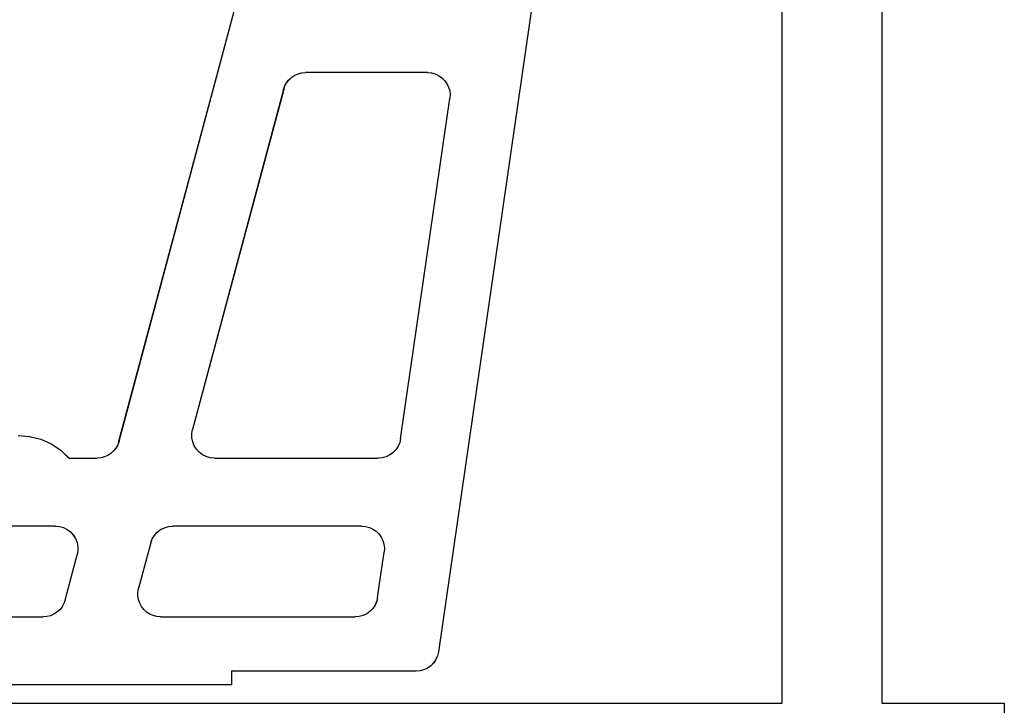
# Model space of a CAD drawing. Units: millimetres. Extents: x 0 to 13491, y -3082 to 2980.
# Drawn here: x 13293 to 13315, y -2494 to -2479 of the extents above; entities that cross this region are included whole.
import ezdxf

# ---------------------------------------------------------------- set-up
doc = ezdxf.new("R2010")
doc.units = ezdxf.units.MM
doc.layers.add('CrossSectionsProfils', color=7, linetype='Continuous')

# ---------------------------------------------------------------- blocks, each defined once
blk = doc.blocks.new('12_28126_X', base_point=(452.991, 1088.41))
at = {"layer": 'CrossSectionsProfils'}
for p, q in [((470.391, 1079.11), (470.391, 1060.91)), ((470.391, 1079.11), (470.391, 1060.91)), ((472.591, 1060.91), (472.591, 1079.11)), ((472.591, 1060.91), (472.591, 1079.11)), ((467.691, 1060.91), (467.691, 1059.71)), ((470.391, 1060.91), (467.691, 1060.91)), ((470.391, 1060.91), (467.691, 1060.91)), ((467.691, 1060.91), (467.691, 1059.71)), ((491.991, 1060.91), (472.591, 1060.91)), ((491.991, 1060.91), (472.591, 1060.91))]:
    blk.add_line(p, q, dxfattribs=at)
blk = doc.blocks.new('208_0501_6', base_point=(900.503, 114.979))
at = {"layer": 'CrossSectionsProfils'}
for p, q in [((911.732, 93.25), (906.009, 114.608)), ((902.206, 105.707), (904.685, 88.607)), ((904.611, 101.266), (904.549, 101.206)), ((904.681, 101.314), (904.611, 101.266)), ((904.759, 101.35), (904.681, 101.314)), ((904.842, 101.372), (904.759, 101.35)), ((904.927, 101.379), (904.842, 101.372)), ((904.927, 101.379), (907.617, 101.379)), ((907.699, 101.372), (907.617, 101.379)), ((907.778, 101.352), (907.699, 101.372)), ((907.853, 101.32), (907.778, 101.352)), ((907.922, 101.276), (907.853, 101.32)), ((907.982, 101.221), (907.922, 101.276)), ((908.033, 101.157), (907.982, 101.221)), ((904.461, 101.06), (904.437, 100.978)), ((904.499, 101.137), (904.461, 101.06)), ((904.549, 101.206), (904.499, 101.137)), ((908.073, 101.085), (908.033, 101.157)), ((908.1, 101.008), (908.073, 101.085)), ((908.1, 101.008), (910.11, 93.508)), ((904.437, 100.978), (904.427, 100.893)), ((904.427, 100.893), (904.432, 100.807)), ((905.52, 93.307), (904.432, 100.807)), ((910.125, 93.418), (910.11, 93.508)), ((910.124, 93.327), (910.125, 93.418)), ((905.52, 93.307), (905.54, 93.221)), ((905.54, 93.221), (905.576, 93.139)), ((910.072, 93.152), (910.106, 93.237)), ((910.106, 93.237), (910.124, 93.327)), ((911.732, 93.25), (911.76, 93.173)), ((913.228, 93.192), (913.018, 93.052)), ((913.458, 93.295), (913.228, 93.192)), ((913.702, 93.358), (913.458, 93.295)), ((913.953, 93.379), (913.702, 93.358)), ((905.576, 93.139), (905.625, 93.065)), ((905.625, 93.065), (905.687, 93.001)), ((905.687, 93.001), (905.76, 92.949)), ((909.888, 92.953), (909.961, 93.007)), ((909.961, 93.007), (910.023, 93.075)), ((910.023, 93.075), (910.072, 93.152)), ((911.76, 93.173), (911.799, 93.101)), ((911.799, 93.101), (911.85, 93.037)), ((911.85, 93.037), (911.911, 92.982)), ((911.911, 92.982), (911.979, 92.938)), ((913.018, 93.052), (912.835, 92.879)), ((905.76, 92.949), (905.84, 92.91)), ((905.84, 92.91), (905.926, 92.887)), ((905.926, 92.887), (906.015, 92.879)), ((909.627, 92.879), (906.015, 92.879)), ((909.627, 92.879), (909.718, 92.887)), ((909.718, 92.887), (909.806, 92.912)), ((909.806, 92.912), (909.888, 92.953)), ((911.979, 92.938), (912.054, 92.905)), ((912.054, 92.905), (912.134, 92.886)), ((912.134, 92.886), (912.215, 92.879)), ((912.835, 92.879), (912.215, 92.879)), ((906.06, 91.266), (905.999, 91.206)), ((906.131, 91.314), (906.06, 91.266)), ((906.209, 91.35), (906.131, 91.314)), ((906.292, 91.372), (906.209, 91.35)), ((906.377, 91.379), (906.292, 91.372)), ((906.377, 91.379), (910.548, 91.379)), ((910.641, 91.37), (910.548, 91.379)), ((910.731, 91.344), (910.641, 91.37)), ((910.814, 91.302), (910.731, 91.344)), ((910.888, 91.245), (910.814, 91.302)), ((910.95, 91.176), (910.888, 91.245)), ((912.801, 91.25), (912.739, 91.183)), ((912.875, 91.305), (912.801, 91.25)), ((912.957, 91.346), (912.875, 91.305)), ((913.045, 91.371), (912.957, 91.346)), ((913.136, 91.379), (913.045, 91.371)), ((913.136, 91.379), (925.703, 91.379)), ((905.911, 91.06), (905.887, 90.978)), ((905.949, 91.137), (905.911, 91.06)), ((905.999, 91.206), (905.949, 91.137)), ((910.998, 91.096), (910.95, 91.176)), ((911.031, 91.008), (910.998, 91.096)), ((911.031, 91.008), (911.299, 90.008)), ((912.657, 91.021), (912.639, 90.931)), ((912.691, 91.106), (912.657, 91.021)), ((912.739, 91.183), (912.691, 91.106)), ((905.887, 90.978), (905.877, 90.893)), ((905.877, 90.893), (905.882, 90.807)), ((906.027, 89.807), (905.882, 90.807)), ((912.639, 90.931), (912.638, 90.84)), ((912.638, 90.84), (912.653, 90.75)), ((912.921, 89.75), (912.653, 90.75)), ((911.314, 89.926), (911.299, 90.008)), ((911.315, 89.843), (911.314, 89.926)), ((906.027, 89.807), (906.048, 89.721)), ((906.048, 89.721), (906.083, 89.639)), ((911.275, 89.682), (911.302, 89.761)), ((911.302, 89.761), (911.315, 89.843)), ((912.921, 89.75), (912.949, 89.673)), ((906.083, 89.639), (906.133, 89.565)), ((906.133, 89.565), (906.195, 89.501)), ((906.195, 89.501), (906.267, 89.449)), ((911.055, 89.44), (911.125, 89.486)), ((911.125, 89.486), (911.186, 89.543)), ((911.186, 89.543), (911.236, 89.609)), ((911.236, 89.609), (911.275, 89.682)), ((912.949, 89.673), (912.988, 89.601)), ((912.988, 89.601), (913.039, 89.537)), ((913.039, 89.537), (913.1, 89.482)), ((906.267, 89.449), (906.347, 89.41)), ((906.347, 89.41), (906.433, 89.387)), ((906.433, 89.387), (906.522, 89.379)), ((910.816, 89.379), (906.522, 89.379)), ((910.816, 89.379), (910.899, 89.386)), ((910.899, 89.386), (910.979, 89.406)), ((910.979, 89.406), (911.055, 89.44)), ((913.1, 89.482), (913.168, 89.438)), ((913.168, 89.438), (913.243, 89.405)), ((913.243, 89.405), (913.323, 89.386)), ((913.323, 89.386), (913.404, 89.379)), ((925.703, 89.379), (913.404, 89.379)), ((904.685, 88.607), (904.706, 88.521)), ((904.706, 88.521), (904.742, 88.439)), ((904.742, 88.439), (904.791, 88.365)), ((904.791, 88.365), (904.853, 88.301)), ((904.853, 88.301), (904.925, 88.249)), ((904.925, 88.249), (905.006, 88.21)), ((905.006, 88.21), (905.091, 88.187)), ((905.091, 88.187), (905.18, 88.179)), ((905.18, 88.179), (909.253, 88.179)), ((909.253, 88.179), (909.253, 87.879)), ((909.253, 87.879), (925.353, 87.879))]:
    blk.add_line(p, q, dxfattribs=at)
blk = doc.blocks.new('CS_5VERT5', base_point=(0, -520))
at = {"layer": 'CrossSectionsProfils', "yscale": -1, "rotation": 180}
for name, p in [('12_28126_X', (-108.761, -2466.9)), ('208_0501_6', (-131.761, -2466.9))]:
    blk.add_blockref(name, p, dxfattribs=at)

msp = doc.modelspace()

# ---------------------------------------------------------------- block references
msp.add_blockref('CS_5VERT5', (13438.445, -520))
at = {"layer": 'CrossSectionsProfils', "yscale": -1, "rotation": 180}
for name, p in [('12_28126_X', (13329.683, -2466.9)), ('208_0501_6', (13306.683, -2466.9))]:
    msp.add_blockref(name, p, dxfattribs=at)

doc.saveas('drawing.dxf')
